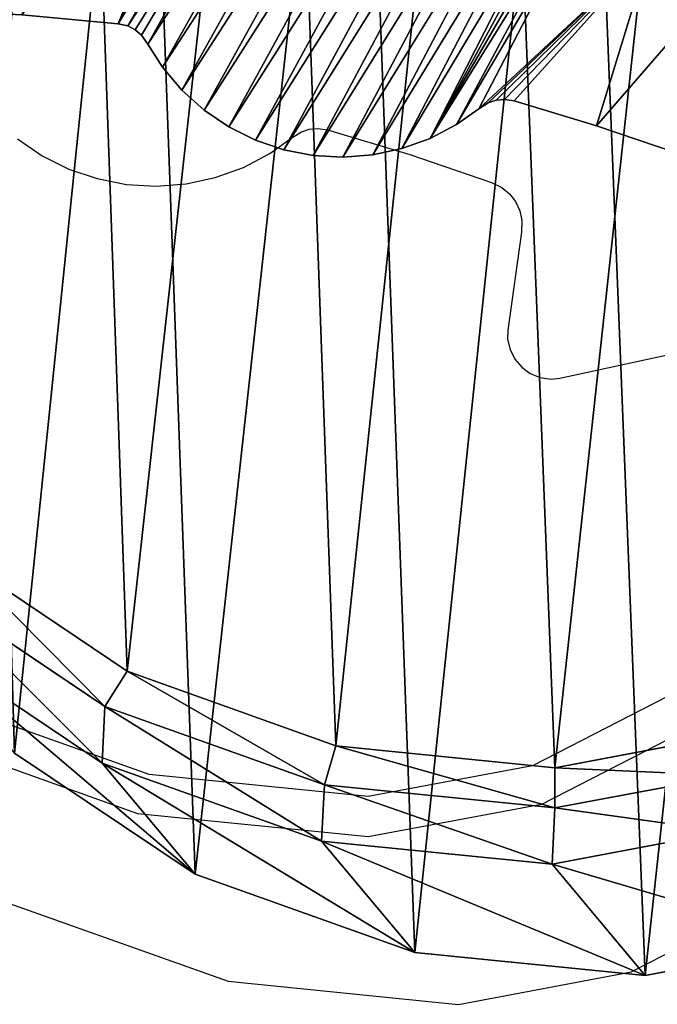
# Model space of a CAD drawing. Units: centimetres. Extents: x -598 to 731, y -702 to 594.
# Drawn here: x -193 to -186, y -384 to -373 of the extents above; entities that cross this region are included whole.
import ezdxf

# ---------------------------------------------------------------- set-up
doc = ezdxf.new("R2010")
doc.units = ezdxf.units.CM
doc.header["$LTSCALE"] = 2.54
doc.layers.get('0').update_dxf_attribs({"true_color": 0xffffff})
doc.layers.add('VP-EQ', color=7, linetype='Continuous', true_color=0x8a3492)

# ---------------------------------------------------------------- blocks, each defined once
blk = doc.blocks.new('R__nica_5')
at = {"color": 0}
for p, q in [((7.242, 3.135, 70.754), (5.241, 4.336, 70.754)), ((7.242, 3.135, 70.754), (5.241, 4.336, 70.754)), ((7.011, 2.726, 70.254), (4.904, 3.991, 70.254)), ((7.011, 2.726, 70.254), (4.904, 3.991, 70.254)), ((7.011, 2.086, 55.131), (4.904, 3.347, 55.042)), ((7.011, 2.086, 55.131), (4.904, 3.347, 55.042)), ((7.011, 2.726, 70.254), (7.242, 3.135, 70.754)), ((7.011, 2.726, 70.254), (7.242, 3.135, 70.754)), ((9.637, 2.415, 70.754), (7.242, 3.135, 70.754)), ((9.637, 2.415, 70.754), (7.242, 3.135, 70.754)), ((7.011, 2.086, 55.131), (7.011, 2.726, 70.254)), ((9.532, 1.968, 70.254), (7.011, 2.726, 70.254)), ((7.011, 2.086, 55.131), (7.011, 2.726, 70.254)), ((9.532, 1.968, 70.254), (7.011, 2.726, 70.254)), ((13.957, 2.734, 70.754), (12.12, 2.292, 70.754)), ((13.957, 2.734, 70.754), (12.12, 2.292, 70.754)), ((9.532, 1.968, 70.254), (9.637, 2.415, 70.754)), ((9.532, 1.968, 70.254), (9.637, 2.415, 70.754)), ((12.12, 2.292, 70.754), (9.637, 2.415, 70.754)), ((12.12, 2.292, 70.754), (9.637, 2.415, 70.754)), ((12.145, 1.839, 70.254), (12.12, 2.292, 70.754)), ((12.145, 1.839, 70.254), (12.12, 2.292, 70.754)), ((14.079, 2.304, 70.254), (12.145, 1.839, 70.254)), ((14.079, 2.304, 70.254), (12.145, 1.839, 70.254)), ((8.125, 0.885, 25.281), (6.017, 2.147, 25.218)), ((8.125, 0.885, 25.281), (6.017, 2.147, 25.218)), ((8.125, 0.885, 25.281), (7.011, 2.086, 55.131)), ((9.532, 1.331, 55.208), (7.011, 2.086, 55.131)), ((8.125, 0.885, 25.281), (7.011, 2.086, 55.131)), ((9.532, 1.331, 55.208), (7.011, 2.086, 55.131)), ((12.145, 1.839, 70.254), (9.532, 1.968, 70.254)), ((9.532, 1.331, 55.208), (9.532, 1.968, 70.254)), ((9.532, 1.331, 55.208), (9.532, 1.968, 70.254)), ((12.145, 1.839, 70.254), (9.532, 1.968, 70.254)), ((12.145, 1.839, 70.254), (12.145, 1.204, 55.261)), ((12.145, 1.839, 70.254), (12.145, 1.204, 55.261)), ((14.079, 1.67, 55.277), (12.145, 1.204, 55.261)), ((14.079, 1.67, 55.277), (12.145, 1.204, 55.261)), ((12.145, 1.204, 55.261), (9.532, 1.331, 55.208)), ((10.646, 0.13, 25.342), (9.532, 1.331, 55.208)), ((10.646, 0.13, 25.342), (9.532, 1.331, 55.208)), ((12.145, 1.204, 55.261), (9.532, 1.331, 55.208)), ((12.145, 1.204, 55.261), (13.259, 0.002, 25.392)), ((12.145, 1.204, 55.261), (13.259, 0.002, 25.392)), ((10.646, 0.13, 25.342), (8.125, 0.885, 25.281)), ((8.125, 0.885), (8.125, 0.885, 25.281)), ((8.125, 0.885), (8.125, 0.885, 25.281)), ((10.646, 0.13, 25.342), (8.125, 0.885, 25.281)), ((15.193, 0.469, 25.418), (13.259, 0.002, 25.392)), ((15.193, 0.469, 25.418), (13.259, 0.002, 25.392)), ((10.646, 0.13), (10.646, 0.13, 25.342)), ((13.259, 0.002, 25.392), (10.646, 0.13, 25.342)), ((10.646, 0.13), (10.646, 0.13, 25.342)), ((13.259, 0.002, 25.392), (10.646, 0.13, 25.342)), ((13.259, 0.002, 25.392), (13.259, 0.002)), ((13.259, 0.002, 25.392), (13.259, 0.002))]:
    blk.add_line(p, q, dxfattribs=at)
mesh = blk.add_polyface(dxfattribs=at)
corners = [(3.141, 7.953, 70.754), (2.988, 12.601, 70.754), (2.898, 10.162, 70.754), (3.494, 14.866, 70.754), (3.951, 5.986, 70.754), (4.264, 16.596, 70.754), (5.241, 4.336, 70.754), (5.959, 18, 70.754), (7.242, 3.135, 70.754), (8.194, 19.046, 70.754), (9.637, 2.415, 70.754), (10.57, 19.509, 70.754), (12.12, 2.292, 70.754), (13.094, 19.134, 70.754), (13.957, 2.734, 70.754), (15.499, 18.14, 70.754), (15.653, 3.715, 70.754), (17.605, 16.56, 70.754), (17.237, 5.333, 70.754), (18.982, 7.329, 70.754), (19.062, 15.065, 70.754), (20.011, 9.474, 70.754), (19.988, 13.385, 70.754), (20.382, 11.668, 70.754)]
mesh.append_faces([[corners[k] for k in face] for face in [(0, 1, 2), (22, 21, 23)]], dxfattribs={"vtx0": -1, "color": 0})
mesh.append_faces([[corners[k] for k in face] for face in [(1, 0, 3), (3, 4, 5), (5, 6, 7), (7, 8, 9), (9, 10, 11), (11, 12, 13), (13, 14, 15), (15, 16, 17), (17, 19, 20), (20, 21, 22)]], dxfattribs={"vtx0": -1, "vtx1": -1, "color": 0})
mesh.append_faces([[corners[k] for k in face] for face in [(3, 0, 4), (5, 4, 6), (7, 6, 8), (9, 8, 10), (11, 10, 12), (13, 12, 14), (15, 14, 16), (17, 16, 18), (17, 18, 19), (20, 19, 21)]], dxfattribs={"vtx0": -1, "vtx2": -1, "color": 0})
mesh = blk.add_polyface(dxfattribs=at)
corners = [(3.638, 10.837), (3.803, 5.949), (3.546, 8.272), (4.169, 13.22), (4.658, 3.88), (4.978, 15.04), (6.017, 2.147), (6.761, 16.517), (8.125, 0.885), (9.113, 17.62), (10.646, 0.13), (11.614, 18.108), (13.259, 0.002), (14.271, 17.717), (15.193, 0.469), (16.803, 16.673), (16.978, 1.502), (19.022, 15.013), (18.643, 3.205), (20.478, 5.305), (20.557, 13.442), (21.56, 7.562), (21.533, 11.676), (21.949, 9.87)]
mesh.append_faces([[corners[k] for k in face] for face in [(0, 1, 2), (21, 22, 23)]], dxfattribs={"vtx0": -1, "color": 0})
mesh.append_faces([[corners[k] for k in face] for face in [(1, 3, 4), (4, 5, 6), (6, 7, 8), (8, 9, 10), (10, 11, 12), (12, 13, 14), (14, 15, 16), (16, 17, 18), (18, 17, 19), (19, 20, 21)]], dxfattribs={"vtx0": -1, "vtx1": -1, "color": 0})
mesh.append_faces([[corners[k] for k in face] for face in [(1, 0, 3), (4, 3, 5), (6, 5, 7), (8, 7, 9), (10, 9, 11), (12, 11, 13), (14, 13, 15), (16, 15, 17), (19, 17, 20), (21, 20, 22)]], dxfattribs={"vtx0": -1, "vtx2": -1, "color": 0})
mesh = blk.add_polyface(dxfattribs=at)
corners = [(7.011, 2.726, 70.254), (5.241, 4.336, 70.754), (4.904, 3.991, 70.254), (7.242, 3.135, 70.754)]
mesh.append_faces([[corners[k] for k in face] for face in [(0, 1, 2), (1, 0, 3)]], dxfattribs={"vtx0": -1, "color": 0})
mesh = blk.add_polyface(dxfattribs=at)
corners = [(7.011, 2.086, 55.131), (4.904, 3.991, 70.254), (4.904, 3.347, 55.042), (7.011, 2.726, 70.254)]
mesh.append_faces([[corners[k] for k in face] for face in [(0, 1, 2), (1, 0, 3)]], dxfattribs={"vtx0": -1, "color": 0})
mesh = blk.add_polyface(dxfattribs=at)
corners = [(8.125, 0.885, 25.281), (4.904, 3.347, 55.042), (6.017, 2.147, 25.218), (7.011, 2.086, 55.131)]
mesh.append_faces([[corners[k] for k in face] for face in [(0, 1, 2), (1, 0, 3)]], dxfattribs={"vtx0": -1, "color": 0})
mesh = blk.add_polyface(dxfattribs=at)
corners = [(9.532, 1.968, 70.254), (7.242, 3.135, 70.754), (7.011, 2.726, 70.254), (9.637, 2.415, 70.754)]
mesh.append_faces([[corners[k] for k in face] for face in [(0, 1, 2), (1, 0, 3)]], dxfattribs={"vtx0": -1, "color": 0})
mesh = blk.add_polyface(dxfattribs=at)
corners = [(9.532, 1.331, 55.208), (7.011, 2.726, 70.254), (7.011, 2.086, 55.131), (9.532, 1.968, 70.254)]
mesh.append_faces([[corners[k] for k in face] for face in [(0, 1, 2), (1, 0, 3)]], dxfattribs={"vtx0": -1, "color": 0})
mesh = blk.add_polyface(dxfattribs=at)
corners = [(14.079, 2.304, 70.254), (12.12, 2.292, 70.754), (12.145, 1.839, 70.254), (13.957, 2.734, 70.754)]
mesh.append_faces([[corners[k] for k in face] for face in [(0, 1, 2), (1, 0, 3)]], dxfattribs={"vtx0": -1, "color": 0})
mesh = blk.add_polyface(dxfattribs=at)
corners = [(12.145, 1.839, 70.254), (9.637, 2.415, 70.754), (9.532, 1.968, 70.254), (12.12, 2.292, 70.754)]
mesh.append_faces([[corners[k] for k in face] for face in [(0, 1, 2), (1, 0, 3)]], dxfattribs={"vtx0": -1, "color": 0})
mesh = blk.add_polyface(dxfattribs=at)
corners = [(14.079, 1.67, 55.277), (12.145, 1.839, 70.254), (12.145, 1.204, 55.261), (14.079, 2.304, 70.254)]
mesh.append_faces([[corners[k] for k in face] for face in [(0, 1, 2), (1, 0, 3)]], dxfattribs={"vtx0": -1, "color": 0})
mesh = blk.add_polyface(dxfattribs=at)
corners = [(8.125, 0.885, 25.281), (6.017, 2.147), (8.125, 0.885), (6.017, 2.147, 25.218)]
mesh.append_faces([[corners[k] for k in face] for face in [(0, 1, 2), (1, 0, 3)]], dxfattribs={"vtx0": -1, "color": 0})
mesh = blk.add_polyface(dxfattribs=at)
corners = [(10.646, 0.13, 25.342), (7.011, 2.086, 55.131), (8.125, 0.885, 25.281), (9.532, 1.331, 55.208)]
mesh.append_faces([[corners[k] for k in face] for face in [(0, 1, 2), (1, 0, 3)]], dxfattribs={"vtx0": -1, "color": 0})
mesh = blk.add_polyface(dxfattribs=at)
corners = [(12.145, 1.204, 55.261), (9.532, 1.968, 70.254), (9.532, 1.331, 55.208), (12.145, 1.839, 70.254)]
mesh.append_faces([[corners[k] for k in face] for face in [(0, 1, 2), (1, 0, 3)]], dxfattribs={"vtx0": -1, "color": 0})
mesh = blk.add_polyface(dxfattribs=at)
corners = [(15.193, 0.469, 25.418), (12.145, 1.204, 55.261), (13.259, 0.002, 25.392), (14.079, 1.67, 55.277)]
mesh.append_faces([[corners[k] for k in face] for face in [(0, 1, 2), (1, 0, 3)]], dxfattribs={"vtx0": -1, "color": 0})
mesh = blk.add_polyface(dxfattribs=at)
corners = [(13.259, 0.002, 25.392), (9.532, 1.331, 55.208), (10.646, 0.13, 25.342), (12.145, 1.204, 55.261)]
mesh.append_faces([[corners[k] for k in face] for face in [(0, 1, 2), (1, 0, 3)]], dxfattribs={"vtx0": -1, "color": 0})
mesh = blk.add_polyface(dxfattribs=at)
corners = [(10.646, 0.13, 25.342), (8.125, 0.885), (10.646, 0.13), (8.125, 0.885, 25.281)]
mesh.append_faces([[corners[k] for k in face] for face in [(0, 1, 2), (1, 0, 3)]], dxfattribs={"vtx0": -1, "color": 0})
mesh = blk.add_polyface(dxfattribs=at)
corners = [(15.193, 0.469, 25.418), (13.259, 0.002), (15.193, 0.469), (13.259, 0.002, 25.392)]
mesh.append_faces([[corners[k] for k in face] for face in [(0, 1, 2), (1, 0, 3)]], dxfattribs={"vtx0": -1, "color": 0})
mesh = blk.add_polyface(dxfattribs=at)
corners = [(13.259, 0.002, 25.392), (10.646, 0.13), (13.259, 0.002), (10.646, 0.13, 25.342)]
mesh.append_faces([[corners[k] for k in face] for face in [(0, 1, 2), (1, 0, 3)]], dxfattribs={"vtx0": -1, "color": 0})
blk = doc.blocks.new('3DGeom_709_Defintion_1')
at = {"color": 0}
for p, q in [((1446.6, 535.1, 0), (1589.5, 564.7, 0)), ((1446.6, 535.1, 224.7), (1589.5, 564.7, 224.7)), ((1446.6, 535.1, 224.7), (1589.5, 564.7, 224.7)), ((1446.6, 535.1, 0), (1589.5, 564.7, 0)), ((1305, 500.5, 0), (1446.6, 535.1, 0)), ((1305, 500.5, 224.7), (1446.6, 535.1, 224.7)), ((1305, 500.5, 224.7), (1446.6, 535.1, 224.7)), ((1305, 500.5, 0), (1446.6, 535.1, 0)), ((1446.6, 535.1, 224.7), (1446.6, 535.1, 0)), ((1446.6, 535.1, 224.7), (1446.6, 535.1, 0)), ((1289.6, 494.4, 0), (1305, 500.5, 0)), ((1289.6, 494.4, 224.7), (1305, 500.5, 224.7)), ((1289.6, 494.4, 224.7), (1305, 500.5, 224.7)), ((1289.6, 494.4, 0), (1305, 500.5, 0)), ((1305, 500.5, 224.7), (1305, 500.5, 0)), ((1305, 500.5, 224.7), (1305, 500.5, 0)), ((1268.7, 475.4, 0), (1278, 486.2, 0)), ((1268.7, 475.4, 224.7), (1278, 486.2, 224.7)), ((1268.7, 475.4, 224.7), (1278, 486.2, 224.7)), ((1268.7, 475.4, 0), (1278, 486.2, 0)), ((1278, 486.2, 0), (1289.6, 494.4, 0)), ((1278, 486.2, 224.7), (1289.6, 494.4, 224.7)), ((1278, 486.2, 224.7), (1289.6, 494.4, 224.7)), ((1278, 486.2, 0), (1289.6, 494.4, 0)), ((1278, 486.2, 224.7), (1278, 486.2, 0)), ((1278, 486.2, 224.7), (1278, 486.2, 0)), ((1289.6, 494.4, 224.7), (1289.6, 494.4, 0)), ((1289.6, 494.4, 224.7), (1289.6, 494.4, 0)), ((1260.2, 459, 0), (1268.7, 475.4, 0)), ((1260.2, 459, 224.7), (1268.7, 475.4, 224.7)), ((1260.2, 459, 224.7), (1268.7, 475.4, 224.7)), ((1260.2, 459, 0), (1268.7, 475.4, 0)), ((1268.7, 475.4, 224.7), (1268.7, 475.4, 0)), ((1268.7, 475.4, 224.7), (1268.7, 475.4, 0)), ((1241.2, 416.8, 0), (1260.2, 459, 0)), ((1241.2, 416.8, 224.7), (1260.2, 459, 224.7)), ((1241.2, 416.8, 224.7), (1260.2, 459, 224.7)), ((1241.2, 416.8, 0), (1260.2, 459, 0)), ((1260.2, 459, 224.7), (1260.2, 459, 0)), ((1260.2, 459, 224.7), (1260.2, 459, 0)), ((1214.5, 373.9, 0), (1241.2, 416.8, 0)), ((1214.5, 373.9, 224.7), (1241.2, 416.8, 224.7)), ((1214.5, 373.9, 224.7), (1241.2, 416.8, 224.7)), ((1214.5, 373.9, 0), (1241.2, 416.8, 0)), ((1241.2, 416.8, 224.7), (1241.2, 416.8, 0)), ((1241.2, 416.8, 224.7), (1241.2, 416.8, 0)), ((1182.2, 335, 0), (1214.5, 373.9, 0)), ((1182.2, 335, 224.7), (1214.5, 373.9, 224.7)), ((1182.2, 335, 224.7), (1214.5, 373.9, 224.7)), ((1182.2, 335, 0), (1214.5, 373.9, 0)), ((1214.5, 373.9, 224.7), (1214.5, 373.9, 0)), ((1214.5, 373.9, 224.7), (1214.5, 373.9, 0)), ((1145.1, 300.8, 0), (1182.2, 335, 0)), ((1145.1, 300.8, 224.7), (1182.2, 335, 224.7)), ((1145.1, 300.8, 224.7), (1182.2, 335, 224.7)), ((1145.1, 300.8, 0), (1182.2, 335, 0)), ((1182.2, 335, 224.7), (1182.2, 335, 0)), ((1182.2, 335, 224.7), (1182.2, 335, 0)), ((1103.6, 272, 0), (1145.1, 300.8, 0)), ((1103.6, 272, 224.7), (1145.1, 300.8, 224.7)), ((1103.6, 272, 224.7), (1145.1, 300.8, 224.7)), ((1103.6, 272, 0), (1145.1, 300.8, 0)), ((1145.1, 300.8, 224.7), (1145.1, 300.8, 0)), ((1145.1, 300.8, 224.7), (1145.1, 300.8, 0)), ((513.3, 204.4, 0), (661.4, 274, 0)), ((513.3, 204.4, 224.7), (661.4, 274, 224.7)), ((513.3, 204.4, 224.7), (661.4, 274, 224.7)), ((513.3, 204.4, 0), (661.4, 274, 0)), ((661.4, 274, 0), (677.2, 278.8, 0)), ((661.4, 274, 224.7), (677.2, 278.8, 224.7)), ((661.4, 274, 224.7), (677.2, 278.8, 224.7)), ((661.4, 274, 0), (677.2, 278.8, 0)), ((661.4, 274, 224.7), (661.4, 274, 0)), ((661.4, 274, 224.7), (661.4, 274, 0)), ((677.2, 278.8, 0), (691.4, 279.7, 0)), ((677.2, 278.8, 224.7), (691.4, 279.7, 224.7)), ((677.2, 278.8, 224.7), (691.4, 279.7, 224.7)), ((677.2, 278.8, 0), (691.4, 279.7, 0)), ((677.2, 278.8, 224.7), (677.2, 278.8, 0)), ((677.2, 278.8, 224.7), (677.2, 278.8, 0)), ((691.4, 279.7, 0), (705.4, 277.2, 0)), ((691.4, 279.7, 224.7), (705.4, 277.2, 224.7)), ((691.4, 279.7, 224.7), (691.4, 279.7, 0)), ((691.4, 279.7, 224.7), (705.4, 277.2, 224.7)), ((691.4, 279.7, 224.7), (691.4, 279.7, 0)), ((691.4, 279.7, 0), (705.4, 277.2, 0)), ((705.4, 277.2, 0), (722.3, 269.6, 0)), ((705.4, 277.2, 224.7), (722.3, 269.6, 224.7)), ((705.4, 277.2, 224.7), (705.4, 277.2, 0)), ((705.4, 277.2, 224.7), (722.3, 269.6, 224.7)), ((705.4, 277.2, 224.7), (705.4, 277.2, 0)), ((705.4, 277.2, 0), (722.3, 269.6, 0)), ((722.3, 269.6, 0), (763.5, 248.6, 0)), ((722.3, 269.6, 224.7), (763.5, 248.6, 224.7)), ((722.3, 269.6, 224.7), (722.3, 269.6, 0)), ((722.3, 269.6, 224.7), (763.5, 248.6, 224.7)), ((722.3, 269.6, 224.7), (722.3, 269.6, 0)), ((722.3, 269.6, 0), (763.5, 248.6, 0)), ((1058.6, 248.9, 0), (1103.6, 272, 0)), ((1058.6, 248.9, 224.7), (1103.6, 272, 224.7)), ((1058.6, 248.9, 224.7), (1103.6, 272, 224.7)), ((1058.6, 248.9, 0), (1103.6, 272, 0)), ((1103.6, 272, 224.7), (1103.6, 272, 0)), ((1103.6, 272, 224.7), (1103.6, 272, 0)), ((763.5, 248.6, 0), (811.2, 231.9, 0)), ((763.5, 248.6, 224.7), (811.2, 231.9, 224.7)), ((763.5, 248.6, 224.7), (763.5, 248.6, 0)), ((763.5, 248.6, 224.7), (811.2, 231.9, 224.7)), ((763.5, 248.6, 224.7), (763.5, 248.6, 0)), ((763.5, 248.6, 0), (811.2, 231.9, 0)), ((1011, 232.1, 0), (1058.6, 248.9, 0)), ((1011, 232.1, 224.7), (1058.6, 248.9, 224.7)), ((1011, 232.1, 224.7), (1058.6, 248.9, 224.7)), ((1011, 232.1, 0), (1058.6, 248.9, 0)), ((1058.6, 248.9, 224.7), (1058.6, 248.9, 0)), ((1058.6, 248.9, 224.7), (1058.6, 248.9, 0)), ((811.2, 231.9, 0), (860.7, 221.8, 0)), ((811.2, 231.9, 224.7), (860.7, 221.8, 224.7)), ((811.2, 231.9, 224.7), (811.2, 231.9, 0)), ((811.2, 231.9, 224.7), (860.7, 221.8, 224.7)), ((811.2, 231.9, 224.7), (811.2, 231.9, 0)), ((811.2, 231.9, 0), (860.7, 221.8, 0)), ((860.7, 221.8, 0), (911.1, 218.5, 0)), ((860.7, 221.8, 224.7), (911.1, 218.5, 224.7)), ((860.7, 221.8, 224.7), (860.7, 221.8, 0)), ((860.7, 221.8, 224.7), (911.1, 218.5, 224.7)), ((860.7, 221.8, 224.7), (860.7, 221.8, 0)), ((860.7, 221.8, 0), (911.1, 218.5, 0)), ((911.1, 218.5, 0), (961.5, 221.9, 0)), ((911.1, 218.5, 224.7), (961.5, 221.9, 224.7)), ((911.1, 218.5, 224.7), (961.5, 221.9, 224.7)), ((911.1, 218.5, 0), (961.5, 221.9, 0)), ((911.1, 218.5, 224.7), (911.1, 218.5, 0)), ((911.1, 218.5, 224.7), (911.1, 218.5, 0)), ((961.5, 221.9, 0), (1011, 232.1, 0)), ((961.5, 221.9, 224.7), (1011, 232.1, 224.7)), ((961.5, 221.9, 224.7), (1011, 232.1, 224.7)), ((961.5, 221.9, 0), (1011, 232.1, 0)), ((961.5, 221.9, 224.7), (961.5, 221.9, 0)), ((961.5, 221.9, 224.7), (961.5, 221.9, 0)), ((1011, 232.1, 224.7), (1011, 232.1, 0)), ((1011, 232.1, 224.7), (1011, 232.1, 0))]:
    blk.add_line(p, q, dxfattribs=at)
mesh = blk.add_polyface(dxfattribs=at)
corners = [(-191.2, 916.6, 0), (-190.7, 884.3, 0), (-192.8, 898.7, 0), (-185.4, 933.7, 0), (-164.6, 778.7, 0), (-175.7, 948.8, 0), (-162.7, 961.2, 0), (-145.2, 675.2, 0), (-147.1, 970.2, 0), (-129.9, 975.2, 0), (-131.5, 570.7, 0), (-123.6, 465.6, 0), (-111.9, 976, 0), (-121.6, 360.3, 0), (1545.4, 1132.8, 0), (1542.8, 1099.9, 0), (1542, 1115.2, 0), (1568.8, 949.7, 0), (1552.8, 1149.2, 0), (1563.9, 1163.3, 0), (1578, 1174.4, 0), (1570, 930.6, 0), (-172.9, -60.6, 0), (-172.2, -93.3, 0), (-174.5, -75.3, 0), (-150.9, 45.9, 0), (-165.5, -110.2, 0), (-155.1, -125, 0), (-141.3, -136.9, 0), (-135.3, 150.1, 0), (-125.2, -145.2, 0), (-125.5, 255, 0), (-107.5, -149.3, 0), (-97.4, 973.1, 0), (-89.3, -149.1, 0), (38.7, 931.8, 0), (-71.7, -144.5, 0), (-58.6, -137.4, 0), (81.2, -42.2, 0), (173.4, 897, 0), (221.9, 45.7, 0), (309.4, 867.9, 0), (366, 127.9, 0), (446.5, 844.7, 0), (513.3, 204.4, 0), (582.3, 827.5, 0), (661.4, 274, 0), (598.4, 827.7, 0), (611.8, 831, 0), (624.1, 837.4, 0), (637.7, 849.2, 0), (669.5, 879.5, 0), (677.2, 278.8, 0), (708.1, 908, 0), (691.4, 279.7, 0), (705.4, 277.2, 0), (722.3, 269.6, 0), (750, 931.3, 0), (763.5, 248.6, 0), (794.5, 949.1, 0), (811.2, 231.9, 0), (841, 961.1, 0), (860.7, 221.8, 0), (888.6, 966.9, 0), (911.1, 218.5, 0), (936.6, 966.7, 0), (961.5, 221.9, 0), (984.2, 960.3, 0), (1011, 232.1, 0), (1030.5, 947.9, 0), (1058.6, 248.9, 0), (1074.9, 929.7, 0), (1103.6, 272, 0), (1116.6, 906, 0), (1145.1, 300.8, 0), (1154.9, 877.1, 0), (1182.2, 335, 0), (1186.3, 846.4, 0), (1214.5, 373.9, 0), (1199.8, 834.5, 0), (1212, 828, 0), (1225.4, 824.5, 0), (1241.2, 416.8, 0), (1241.5, 824.2, 0), (1260.2, 459, 0), (1374.4, 839.6, 0), (1268.7, 475.4, 0), (1278, 486.2, 0), (1289.6, 494.4, 0), (1305, 500.5, 0), (1446.6, 535.1, 0), (1506.6, 860.5, 0), (1589.5, 564.7, 0), (1524.6, 865.8, 0), (1539.1, 874, 0), (1551.4, 885.1, 0), (1561, 898.8, 0), (1567.2, 914.2, 0), (1594.4, 1181.8, 0), (1608.5, 566.1, 0), (1612.1, 1185.1, 0), (1625.3, 563.5, 0), (1630, 1184.2, 0), (1641, 557.2, 0), (1644.6, 1179.8, 0), (1654.9, 547.5, 0), (2305.4, 890.6, 0), (1666.2, 535, 0), (1675.7, 517.9, 0), (1739.7, 363.3, 0), (1747.3, 349.9, 0), (1759.6, 336.8, 0), (1774.7, 326.9, 0), (1791.7, 321, 0), (1809.7, 319.2, 0), (1827.5, 321.8, 0), (1844.3, 328.6, 0), (1856.7, 337.5, 0), (2325.7, 770, 0), (2319, 882.5, 0), (2332.2, 869.4, 0), (2335.9, 782, 0), (2341.7, 853.4, 0), (2344, 798.8, 0), (2347, 835.6, 0), (2347.8, 817, 0)]
mesh.append_faces([[corners[k] for k in face] for face in [(0, 1, 2), (14, 15, 16), (22, 23, 24), (123, 124, 125)]], dxfattribs={"vtx0": -1, "color": 0})
mesh.append_faces([[corners[k] for k in face] for face in [(1, 3, 4), (4, 6, 7), (7, 9, 10), (10, 9, 11), (11, 12, 13), (15, 14, 17), (17, 20, 21), (23, 25, 26), (26, 25, 27), (27, 25, 28), (28, 29, 30), (30, 13, 32), (32, 33, 34), (34, 35, 36), (36, 35, 37), (37, 35, 38), (38, 39, 40), (40, 41, 42), (42, 43, 44), (44, 45, 46), (46, 51, 52), (52, 53, 54), (54, 53, 55), (55, 53, 56), (56, 57, 58), (58, 59, 60), (60, 61, 62), (62, 63, 64), (64, 65, 66), (66, 67, 68), (68, 69, 70), (70, 71, 72), (72, 73, 74), (74, 75, 76), (76, 77, 78), (78, 81, 82), (82, 83, 84), (84, 85, 86), (86, 85, 87), (87, 85, 88), (88, 85, 89), (89, 85, 90), (90, 91, 92), (92, 98, 99), (99, 100, 101), (101, 102, 103), (103, 104, 105), (105, 106, 107), (107, 106, 108), (108, 106, 109), (109, 106, 110), (110, 106, 111), (111, 106, 112), (112, 106, 113), (113, 106, 114), (114, 106, 115), (115, 106, 116), (116, 106, 117), (117, 106, 118), (118, 120, 121), (121, 122, 123)]], dxfattribs={"vtx0": -1, "vtx1": -1, "color": 0})
mesh.append_faces([[corners[k] for k in face] for face in [(32, 13, 12), (92, 21, 20)]], dxfattribs={"vtx0": -1, "vtx1": -1, "vtx2": -1, "color": 0})
mesh.append_faces([[corners[k] for k in face] for face in [(1, 0, 3), (4, 3, 5), (4, 5, 6), (7, 6, 8), (7, 8, 9), (11, 9, 12), (17, 14, 18), (17, 18, 19), (17, 19, 20), (23, 22, 25), (28, 25, 29), (30, 29, 31), (30, 31, 13), (32, 12, 33), (34, 33, 35), (38, 35, 39), (40, 39, 41), (42, 41, 43), (44, 43, 45), (46, 45, 47), (46, 47, 48), (46, 48, 49), (46, 49, 50), (46, 50, 51), (52, 51, 53), (56, 53, 57), (58, 57, 59), (60, 59, 61), (62, 61, 63), (64, 63, 65), (66, 65, 67), (68, 67, 69), (70, 69, 71), (72, 71, 73), (74, 73, 75), (76, 75, 77), (78, 77, 79), (78, 79, 80), (78, 80, 81), (82, 81, 83), (84, 83, 85), (90, 85, 91), (92, 91, 93), (92, 93, 94), (92, 94, 95), (92, 95, 96), (92, 96, 97), (92, 97, 21), (92, 20, 98), (99, 98, 100), (101, 100, 102), (103, 102, 104), (105, 104, 106), (118, 106, 119), (118, 119, 120), (121, 120, 122), (123, 122, 124)]], dxfattribs={"vtx0": -1, "vtx2": -1, "color": 0})
mesh = blk.add_polyface(dxfattribs=at)
corners = [(-172.2, -93.3, 224.7), (-172.9, -60.6, 224.7), (-174.5, -75.3, 224.7), (-150.9, 45.9, 224.7), (-165.5, -110.2, 224.7), (-155.1, -125, 224.7), (-141.3, -136.9, 224.7), (-135.3, 150.1, 224.7), (-125.2, -145.2, 224.7), (-125.5, 255, 224.7), (-121.6, 360.3, 224.7), (-107.5, -149.3, 224.7), (-111.9, 976, 224.7), (-97.4, 973.1, 224.7), (-89.3, -149.1, 224.7), (38.7, 931.8, 224.7), (-71.7, -144.5, 224.7), (-58.6, -137.4, 224.7), (81.2, -42.2, 224.7), (173.4, 897, 224.7), (221.9, 45.7, 224.7), (309.4, 867.9, 224.7), (366, 127.9, 224.7), (446.5, 844.7, 224.7), (513.3, 204.4, 224.7), (582.3, 827.5, 224.7), (661.4, 274, 224.7), (598.4, 827.7, 224.7), (611.8, 831, 224.7), (624.1, 837.4, 224.7), (637.7, 849.2, 224.7), (669.5, 879.5, 224.7), (677.2, 278.8, 224.7), (708.1, 908, 224.7), (691.4, 279.7, 224.7), (705.4, 277.2, 224.7), (722.3, 269.6, 224.7), (750, 931.3, 224.7), (763.5, 248.6, 224.7), (794.5, 949.1, 224.7), (811.2, 231.9, 224.7), (841, 961.1, 224.7), (860.7, 221.8, 224.7), (888.6, 966.9, 224.7), (911.1, 218.5, 224.7), (936.6, 966.7, 224.7), (961.5, 221.9, 224.7), (984.2, 960.3, 224.7), (1011, 232.1, 224.7), (1030.5, 947.9, 224.7), (1058.6, 248.9, 224.7), (1074.9, 929.7, 224.7), (1103.6, 272, 224.7), (1116.6, 906, 224.7), (1145.1, 300.8, 224.7), (1154.9, 877.1, 224.7), (1182.2, 335, 224.7), (1186.3, 846.4, 224.7), (1214.5, 373.9, 224.7), (1199.8, 834.5, 224.7), (1212, 828, 224.7), (1225.4, 824.5, 224.7), (1241.2, 416.8, 224.7), (1241.5, 824.2, 224.7), (1260.2, 459, 224.7), (1374.4, 839.6, 224.7), (1268.7, 475.4, 224.7), (1278, 486.2, 224.7), (1289.6, 494.4, 224.7), (1305, 500.5, 224.7), (1446.6, 535.1, 224.7), (1506.6, 860.5, 224.7), (1589.5, 564.7, 224.7), (1524.6, 865.8, 224.7), (1539.1, 874, 224.7), (1551.4, 885.1, 224.7), (1561, 898.8, 224.7), (1567.2, 914.2, 224.7), (1570, 930.6, 224.7), (1578, 1174.4, 224.7), (1594.4, 1181.8, 224.7), (1608.5, 566.1, 224.7), (1612.1, 1185.1, 224.7), (1625.3, 563.5, 224.7), (1630, 1184.2, 224.7), (1641, 557.2, 224.7), (1644.6, 1179.8, 224.7), (1654.9, 547.5, 224.7), (2305.4, 890.6, 224.7), (1666.2, 535, 224.7), (1675.7, 517.9, 224.7), (1739.7, 363.3, 224.7), (1747.3, 349.9, 224.7), (1759.6, 336.8, 224.7), (1774.7, 326.9, 224.7), (1791.7, 321, 224.7), (1809.7, 319.2, 224.7), (1827.5, 321.8, 224.7), (1844.3, 328.6, 224.7), (1856.7, 337.5, 224.7), (2325.7, 770, 224.7), (2319, 882.5, 224.7), (2332.2, 869.4, 224.7), (2335.9, 782, 224.7), (2341.7, 853.4, 224.7), (2344, 798.8, 224.7), (2347, 835.6, 224.7), (2347.8, 817, 224.7), (1542.8, 1099.9, 224.7), (1545.4, 1132.8, 224.7), (1542, 1115.2, 224.7), (1568.8, 949.7, 224.7), (1552.8, 1149.2, 224.7), (1563.9, 1163.3, 224.7), (-190.7, 884.3, 224.7), (-191.2, 916.6, 224.7), (-192.8, 898.7, 224.7), (-185.4, 933.7, 224.7), (-164.6, 778.7, 224.7), (-175.7, 948.8, 224.7), (-162.7, 961.2, 224.7), (-145.2, 675.2, 224.7), (-147.1, 970.2, 224.7), (-129.9, 975.2, 224.7), (-131.5, 570.7, 224.7), (-123.6, 465.6, 224.7)]
mesh.append_faces([[corners[k] for k in face] for face in [(0, 1, 2), (106, 105, 107), (108, 109, 110), (114, 115, 116)]], dxfattribs={"vtx0": -1, "color": 0})
mesh.append_faces([[corners[k] for k in face] for face in [(1, 0, 3), (3, 6, 7), (7, 8, 9), (9, 8, 10), (12, 11, 13), (13, 14, 15), (15, 18, 19), (19, 20, 21), (21, 22, 23), (23, 24, 25), (25, 26, 27), (27, 26, 28), (28, 26, 29), (29, 26, 30), (30, 26, 31), (31, 32, 33), (33, 36, 37), (37, 38, 39), (39, 40, 41), (41, 42, 43), (43, 44, 45), (45, 46, 47), (47, 48, 49), (49, 50, 51), (51, 52, 53), (53, 54, 55), (55, 56, 57), (57, 58, 59), (59, 58, 60), (60, 58, 61), (61, 62, 63), (63, 64, 65), (65, 70, 71), (71, 72, 73), (73, 72, 74), (74, 72, 75), (75, 72, 76), (76, 72, 77), (77, 72, 78), (79, 72, 80), (80, 81, 82), (82, 83, 84), (84, 85, 86), (86, 87, 88), (88, 100, 101), (101, 100, 102), (102, 103, 104), (104, 105, 106), (109, 111, 112), (112, 111, 113), (113, 111, 79), (115, 114, 117), (117, 118, 119), (119, 118, 120), (120, 121, 122), (122, 121, 123), (123, 125, 12)]], dxfattribs={"vtx0": -1, "vtx1": -1, "color": 0})
mesh.append_faces([[corners[k] for k in face] for face in [(10, 11, 12), (78, 72, 79)]], dxfattribs={"vtx0": -1, "vtx1": -1, "vtx2": -1, "color": 0})
mesh.append_faces([[corners[k] for k in face] for face in [(3, 0, 4), (3, 4, 5), (3, 5, 6), (7, 6, 8), (10, 8, 11), (13, 11, 14), (15, 14, 16), (15, 16, 17), (15, 17, 18), (19, 18, 20), (21, 20, 22), (23, 22, 24), (25, 24, 26), (31, 26, 32), (33, 32, 34), (33, 34, 35), (33, 35, 36), (37, 36, 38), (39, 38, 40), (41, 40, 42), (43, 42, 44), (45, 44, 46), (47, 46, 48), (49, 48, 50), (51, 50, 52), (53, 52, 54), (55, 54, 56), (57, 56, 58), (61, 58, 62), (63, 62, 64), (65, 64, 66), (65, 66, 67), (65, 67, 68), (65, 68, 69), (65, 69, 70), (71, 70, 72), (80, 72, 81), (82, 81, 83), (84, 83, 85), (86, 85, 87), (88, 87, 89), (88, 89, 90), (88, 90, 91), (88, 91, 92), (88, 92, 93), (88, 93, 94), (88, 94, 95), (88, 95, 96), (88, 96, 97), (88, 97, 98), (88, 98, 99), (88, 99, 100), (102, 100, 103), (104, 103, 105), (109, 108, 111), (79, 111, 78), (117, 114, 118), (120, 118, 121), (123, 121, 124), (123, 124, 125), (12, 125, 10)]], dxfattribs={"vtx0": -1, "vtx2": -1, "color": 0})
at = {"color": 28, "true_color": 0x301b02}
mesh = blk.add_polyface(dxfattribs=at)
corners = [(1589.5, 564.7, 224.7), (1446.6, 535.1, 0), (1589.5, 564.7, 0), (1446.6, 535.1, 224.7)]
mesh.append_faces([[corners[k] for k in face] for face in [(0, 1, 2), (1, 0, 3)]], dxfattribs={"vtx0": -1, "color": 28})
mesh = blk.add_polyface(dxfattribs=at)
corners = [(1446.6, 535.1, 224.7), (1305, 500.5, 0), (1446.6, 535.1, 0), (1305, 500.5, 224.7)]
mesh.append_faces([[corners[k] for k in face] for face in [(0, 1, 2), (1, 0, 3)]], dxfattribs={"vtx0": -1, "color": 28})
mesh = blk.add_polyface(dxfattribs=at)
corners = [(1305, 500.5, 224.7), (1289.6, 494.4, 0), (1305, 500.5, 0), (1289.6, 494.4, 224.7)]
mesh.append_faces([[corners[k] for k in face] for face in [(0, 1, 2), (1, 0, 3)]], dxfattribs={"vtx0": -1, "color": 28})
mesh = blk.add_polyface(dxfattribs=at)
corners = [(1278, 486.2, 0), (1268.7, 475.4, 224.7), (1268.7, 475.4, 0), (1278, 486.2, 224.7)]
mesh.append_faces([[corners[k] for k in face] for face in [(0, 1, 2), (1, 0, 3)]], dxfattribs={"vtx0": -1, "color": 28})
mesh = blk.add_polyface(dxfattribs=at)
corners = [(1289.6, 494.4, 0), (1278, 486.2, 224.7), (1278, 486.2, 0), (1289.6, 494.4, 224.7)]
mesh.append_faces([[corners[k] for k in face] for face in [(0, 1, 2), (1, 0, 3)]], dxfattribs={"vtx0": -1, "color": 28})
mesh = blk.add_polyface(dxfattribs=at)
corners = [(1268.7, 475.4, 0), (1260.2, 459, 224.7), (1260.2, 459, 0), (1268.7, 475.4, 224.7)]
mesh.append_faces([[corners[k] for k in face] for face in [(0, 1, 2), (1, 0, 3)]], dxfattribs={"vtx0": -1, "color": 28})
mesh = blk.add_polyface(dxfattribs=at)
corners = [(1260.2, 459, 0), (1241.2, 416.8, 224.7), (1241.2, 416.8, 0), (1260.2, 459, 224.7)]
mesh.append_faces([[corners[k] for k in face] for face in [(0, 1, 2), (1, 0, 3)]], dxfattribs={"vtx0": -1, "color": 28})
mesh = blk.add_polyface(dxfattribs=at)
corners = [(1241.2, 416.8, 0), (1214.5, 373.9, 224.7), (1214.5, 373.9, 0), (1241.2, 416.8, 224.7)]
mesh.append_faces([[corners[k] for k in face] for face in [(0, 1, 2), (1, 0, 3)]], dxfattribs={"vtx0": -1, "color": 28})
mesh = blk.add_polyface(dxfattribs=at)
corners = [(1214.5, 373.9, 0), (1182.2, 335, 224.7), (1182.2, 335, 0), (1214.5, 373.9, 224.7)]
mesh.append_faces([[corners[k] for k in face] for face in [(0, 1, 2), (1, 0, 3)]], dxfattribs={"vtx0": -1, "color": 28})
mesh = blk.add_polyface(dxfattribs=at)
corners = [(1182.2, 335, 224.7), (1145.1, 300.8, 0), (1182.2, 335, 0), (1145.1, 300.8, 224.7)]
mesh.append_faces([[corners[k] for k in face] for face in [(0, 1, 2), (1, 0, 3)]], dxfattribs={"vtx0": -1, "color": 28})
mesh = blk.add_polyface(dxfattribs=at)
corners = [(1145.1, 300.8, 224.7), (1103.6, 272, 0), (1145.1, 300.8, 0), (1103.6, 272, 224.7)]
mesh.append_faces([[corners[k] for k in face] for face in [(0, 1, 2), (1, 0, 3)]], dxfattribs={"vtx0": -1, "color": 28})
mesh = blk.add_polyface(dxfattribs=at)
corners = [(661.4, 274, 0), (513.3, 204.4, 224.7), (513.3, 204.4, 0), (661.4, 274, 224.7)]
mesh.append_faces([[corners[k] for k in face] for face in [(0, 1, 2), (1, 0, 3)]], dxfattribs={"vtx0": -1, "color": 28})
mesh = blk.add_polyface(dxfattribs=at)
corners = [(677.2, 278.8, 224.7), (661.4, 274, 0), (677.2, 278.8, 0), (661.4, 274, 224.7)]
mesh.append_faces([[corners[k] for k in face] for face in [(0, 1, 2), (1, 0, 3)]], dxfattribs={"vtx0": -1, "color": 28})
mesh = blk.add_polyface(dxfattribs=at)
corners = [(691.4, 279.7, 224.7), (677.2, 278.8, 0), (691.4, 279.7, 0), (677.2, 278.8, 224.7)]
mesh.append_faces([[corners[k] for k in face] for face in [(0, 1, 2), (1, 0, 3)]], dxfattribs={"vtx0": -1, "color": 28})
mesh = blk.add_polyface(dxfattribs=at)
corners = [(705.4, 277.2, 224.7), (691.4, 279.7, 0), (705.4, 277.2, 0), (691.4, 279.7, 224.7)]
mesh.append_faces([[corners[k] for k in face] for face in [(0, 1, 2), (1, 0, 3)]], dxfattribs={"vtx0": -1, "color": 28})
mesh = blk.add_polyface(dxfattribs=at)
corners = [(722.3, 269.6, 0), (705.4, 277.2, 224.7), (705.4, 277.2, 0), (722.3, 269.6, 224.7)]
mesh.append_faces([[corners[k] for k in face] for face in [(0, 1, 2), (1, 0, 3)]], dxfattribs={"vtx0": -1, "color": 28})
mesh = blk.add_polyface(dxfattribs=at)
corners = [(763.5, 248.6, 224.7), (722.3, 269.6, 0), (763.5, 248.6, 0), (722.3, 269.6, 224.7)]
mesh.append_faces([[corners[k] for k in face] for face in [(0, 1, 2), (1, 0, 3)]], dxfattribs={"vtx0": -1, "color": 28})
mesh = blk.add_polyface(dxfattribs=at)
corners = [(1103.6, 272, 224.7), (1058.6, 248.9, 0), (1103.6, 272, 0), (1058.6, 248.9, 224.7)]
mesh.append_faces([[corners[k] for k in face] for face in [(0, 1, 2), (1, 0, 3)]], dxfattribs={"vtx0": -1, "color": 28})
mesh = blk.add_polyface(dxfattribs=at)
corners = [(811.2, 231.9, 224.7), (763.5, 248.6, 0), (811.2, 231.9, 0), (763.5, 248.6, 224.7)]
mesh.append_faces([[corners[k] for k in face] for face in [(0, 1, 2), (1, 0, 3)]], dxfattribs={"vtx0": -1, "color": 28})
mesh = blk.add_polyface(dxfattribs=at)
corners = [(1058.6, 248.9, 0), (1011, 232.1, 224.7), (1011, 232.1, 0), (1058.6, 248.9, 224.7)]
mesh.append_faces([[corners[k] for k in face] for face in [(0, 1, 2), (1, 0, 3)]], dxfattribs={"vtx0": -1, "color": 28})
mesh = blk.add_polyface(dxfattribs=at)
corners = [(860.7, 221.8, 0), (811.2, 231.9, 224.7), (811.2, 231.9, 0), (860.7, 221.8, 224.7)]
mesh.append_faces([[corners[k] for k in face] for face in [(0, 1, 2), (1, 0, 3)]], dxfattribs={"vtx0": -1, "color": 28})
mesh = blk.add_polyface(dxfattribs=at)
corners = [(911.1, 218.5, 224.7), (860.7, 221.8, 0), (911.1, 218.5, 0), (860.7, 221.8, 224.7)]
mesh.append_faces([[corners[k] for k in face] for face in [(0, 1, 2), (1, 0, 3)]], dxfattribs={"vtx0": -1, "color": 28})
mesh = blk.add_polyface(dxfattribs=at)
corners = [(961.5, 221.9, 224.7), (911.1, 218.5, 0), (961.5, 221.9, 0), (911.1, 218.5, 224.7)]
mesh.append_faces([[corners[k] for k in face] for face in [(0, 1, 2), (1, 0, 3)]], dxfattribs={"vtx0": -1, "color": 28})
mesh = blk.add_polyface(dxfattribs=at)
corners = [(1011, 232.1, 224.7), (961.5, 221.9, 0), (1011, 232.1, 0), (961.5, 221.9, 224.7)]
mesh.append_faces([[corners[k] for k in face] for face in [(0, 1, 2), (1, 0, 3)]], dxfattribs={"vtx0": -1, "color": 28})
blk = doc.blocks.new('Group46_3')
at = {"color": 18, "true_color": 0x010101, "extrusion": (9.6919e-29, -1, 6.12323e-17), "xscale": 0.006676222029046745, "yscale": 0.006676222029046746, "zscale": 0.00667622202904674, "rotation": 248.179875017193}
blk.add_blockref('3DGeom_709_Defintion_1', (-46.848, 53.319, 14.148), dxfattribs=at)
blk = doc.blocks.new('Grupuj_379')
at = {"color": 0, "extrusion": (0.149742, 0.988725, 4.17026e-13), "rotation": 180}
blk.add_blockref('Group46_3', (-44.251, 56.815, 38.534), dxfattribs=at)
blk = doc.blocks.new('Grupuj_418')
at = {"color": 0, "rotation": 270.0000000000007}
blk.add_blockref('Grupuj_379', (486.042, 686.519, 3.106), dxfattribs=at)
blk = doc.blocks.new('Group_1')
at = {"color": 0, "rotation": 89.9999999999993}
blk.add_blockref('Grupuj_418', (686.733, 0.951, -3.106), dxfattribs=at)
at = {"color": 253, "true_color": 0xcab79a, "zscale": 1.002962842413458, "rotation": 267.1000000000082}
blk.add_blockref('R__nica_5', (0.668, 580.755), dxfattribs=at)
blk = doc.blocks.new('RB1209_')
at = {"color": 0}
for p, q in [((906.927, 705.529), (907.812, 708.008)), ((907.368, 705.401), (908.208, 707.756)), ((905.917, 706.989), (905.035, 704.509)), ((914.542, 706.887), (914.353, 706.608)), ((914.353, 706.608), (914.202, 706.306)), ((914.202, 706.306), (914.094, 705.987)), ((914.094, 705.987), (914.029, 705.656)), ((914.029, 705.656), (914.01, 705.319)), ((906.666, 702.925), (906.927, 705.529)), ((907.119, 702.927), (907.368, 705.401)), ((914.01, 705.319), (914.036, 704.983)), ((914.036, 704.983), (914.107, 704.653)), ((914.107, 704.653), (914.221, 704.336)), ((905.035, 704.509), (904.775, 701.905)), ((914.221, 704.336), (914.378, 704.038)), ((914.378, 704.038), (914.557, 703.785)), ((914.557, 703.785), (914.623, 703.681)), ((914.623, 703.681), (914.653, 703.591)), ((914.653, 703.591), (914.661, 703.496)), ((914.661, 703.496), (914.644, 703.387)), ((914.644, 703.387), (914.365, 702.455)), ((907.032, 700.97), (906.666, 702.925)), ((907.468, 701.07), (907.119, 702.927)), ((914.365, 702.455), (914.052, 701.532)), ((904.775, 701.905), (905.143, 699.951)), ((914.052, 701.532), (913.996, 701.418)), ((912.164, 701.324), (912.057, 701.27)), ((912.282, 701.351), (912.164, 701.324)), ((912.384, 701.349), (912.282, 701.351)), ((913.491, 701.195), (912.384, 701.349)), ((913.924, 701.33), (913.835, 701.261)), ((913.996, 701.418), (913.924, 701.33)), ((912.057, 701.27), (911.965, 701.192)), ((913.732, 701.214), (913.621, 701.191)), ((913.835, 701.261), (913.732, 701.214)), ((911.894, 701.095), (911.849, 700.983)), ((911.965, 701.192), (911.894, 701.095)), ((913.621, 701.191), (913.491, 701.195)), ((908.362, 699.326), (907.468, 701.07)), ((911.849, 700.983), (911.831, 700.864)), ((907.973, 699.135), (907.032, 700.97)), ((911.831, 700.864), (911.841, 700.763)), ((911.841, 700.763), (912.744, 696.601)), ((906.084, 698.116), (905.143, 699.951))]:
    blk.add_line(p, q, dxfattribs=at)
blk = doc.blocks.new('RB1209_2D')
at = {"layer": 'VP-EQ', "color": 0, "rotation": 90.00000000000001}
blk.add_blockref('RB1209_', (1845.345, -622.618), dxfattribs=at)

msp = doc.modelspace()

# ---------------------------------------------------------------- block references
at = {"color": 0, "rotation": 89.9999999999088}
msp.add_blockref('Group_1', (381.797, -383.866), dxfattribs=at)
at = {"layer": 'VP-EQ', "color": 0}
msp.add_blockref('RB1209_2D', (-1331.264, -666.35), dxfattribs=at)

doc.saveas('drawing.dxf')
